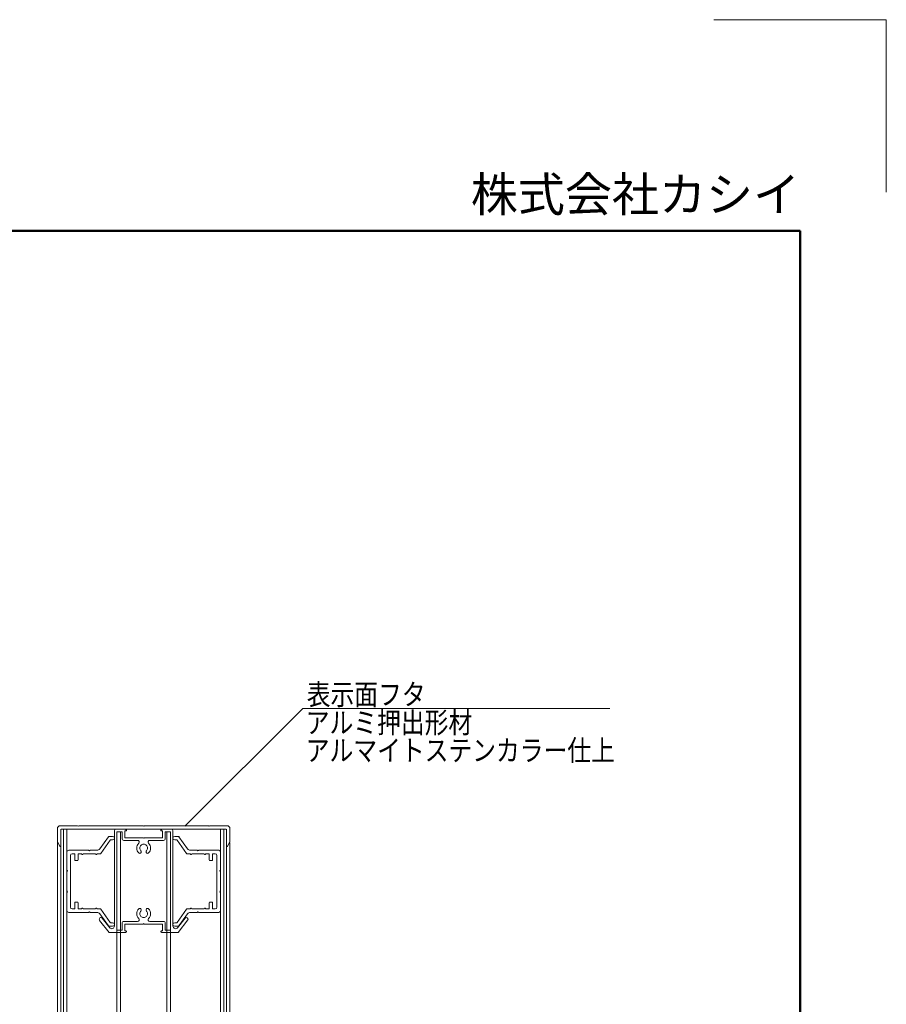
# Model space of a CAD drawing. Extents: x -8220 to 200, y -5770 to 190.
# Drawn here: x -1810 to 200, y -2094 to 190 of the extents above; entities that cross this region are included whole.
import ezdxf

# ---------------------------------------------------------------- set-up
doc = ezdxf.new("R2010")
doc.units = 0
doc.header["$LTSCALE"] = 20
for name, color, linetype, lineweight in [('AM_0', 7, 'CONTINUOUS', 20), ('AM_1', 41, 'CONTINUOUS', 50), ('AM_6', 2, 'CONTINUOUS', 9), ('D-STR', 7, 'CONTINUOUS', 18), ('一般', 7, 'CONTINUOUS', 5)]:
    doc.layers.add(name, color=color, linetype=linetype, lineweight=lineweight)
doc.layers.add('AM_CL', color=1, linetype='CONTINUOUS', lineweight=9, plot=False)
doc.layers.add('AM_VIEWS', color=1, linetype='CONTINUOUS', lineweight=9, plot=False)
doc.styles.get("Standard").update_dxf_attribs({"font": 'romans.shx', "width": 0.83, "bigfont": 'extfont.shx'})

# ---------------------------------------------------------------- blocks, each defined once
blk = doc.blocks.new('PS_A3')
at = {"layer": 'AM_1'}
for p, q in [((-195, 123.5), (195, 123.5)), ((195, 123.5), (195, -138.5))]:
    blk.add_line(p, q, dxfattribs=at)
at = {"layer": 'AM_CL'}
for q in [(185, 148), (205, 128)]:
    blk.add_line((205, 148), q, dxfattribs=at)
at = {"layer": 'AM_6', "insert": (195, 124.5), "char_height": 4, "width": 123.9748, "attachment_point": 9}
blk.add_mtext('株式会社カシイ', dxfattribs=at)

msp = doc.modelspace()

# ---------------------------------------------------------------- linework, layer by layer
at = {"layer": 'AM_VIEWS'}
msp.add_lwpolyline([(-4058.6, -300), (0, -300), (0, -5090), (-4058.6, -5090)], close=True, dxfattribs=at)
at = {"layer": 'D-STR', "color": 7, "linetype": 'Continuous', "lineweight": 18}
for p, q in [((-1718.8, -1679.3), (-1722.8, -1683.3)), ((-1722.8, -1683.3), (-1722.8, -1716.4)), ((-1676, -1679.3), (-1718.8, -1679.3)), ((-1714.8, -1726.1), (-1714.8, -1688.5)), ((-1713.6, -1687.3), (-1332, -1687.3)), ((-1674.8, -1680.5), (-1676, -1679.3)), ((-1673.6, -1679.3), (-1674.8, -1680.5)), ((-1524, -1679.3), (-1673.6, -1679.3)), ((-1522.8, -1680.5), (-1524, -1679.3)), ((-1521.6, -1679.3), (-1522.8, -1680.5)), ((-1372, -1679.3), (-1521.6, -1679.3)), ((-1370.8, -1680.5), (-1372, -1679.3)), ((-1369.6, -1679.3), (-1370.8, -1680.5)), ((-1326.8, -1679.3), (-1369.6, -1679.3)), ((-1330.8, -1688.5), (-1330.8, -1726.1)), ((-1322.8, -1683.3), (-1326.8, -1679.3)), ((-1322.8, -1716.4), (-1322.8, -1683.3)), ((-1624.4, -1732.9), (-1604.8, -1704.8)), ((-1603.8, -1704.3), (-1594.8, -1704.3)), ((-1594.8, -1712.3), (-1599.6, -1712.3)), ((-1441.8, -1704.3), (-1450.8, -1704.3)), ((-1450.8, -1712.3), (-1446, -1712.3)), ((-1421.2, -1732.9), (-1440.9, -1704.8)), ((-1722.7, -1717), (-1717.1, -1726.7)), ((-1600.6, -1712.8), (-1622.3, -1743.8)), ((-1445, -1712.8), (-1423.3, -1743.8)), ((-1328.6, -1726.7), (-1323, -1717)), ((-1700.8, -1782.1), (-1700.8, -1740.3)), ((-1696.8, -1736.3), (-1651, -1736.3)), ((-1692.8, -1748.3), (-1692.8, -1868.3)), ((-1684, -1744.3), (-1688.8, -1744.3)), ((-1682.8, -1758.3), (-1682.8, -1745.5)), ((-1674.8, -1745.5), (-1674.8, -1758.3)), ((-1667.6, -1744.3), (-1673.6, -1744.3)), ((-1665.7, -1745.8), (-1666.8, -1744.7)), ((-1662.9, -1744.7), (-1664, -1745.8)), ((-1635.6, -1744.3), (-1662, -1744.3)), ((-1650.2, -1736.7), (-1649.7, -1737.2)), ((-1648, -1737.2), (-1647.5, -1736.7)), ((-1646.6, -1736.3), (-1631, -1736.3)), ((-1633.7, -1745.8), (-1634.8, -1744.7)), ((-1630.9, -1744.7), (-1632, -1745.8)), ((-1623.3, -1744.3), (-1630, -1744.3)), ((-1422.4, -1744.3), (-1415.6, -1744.3)), ((-1414.8, -1744.7), (-1413.7, -1745.8)), ((-1399, -1736.3), (-1414.6, -1736.3)), ((-1412, -1745.8), (-1410.9, -1744.7)), ((-1410, -1744.3), (-1383.6, -1744.3)), ((-1397.7, -1737.2), (-1398.2, -1736.7)), ((-1395.5, -1736.7), (-1396, -1737.2)), ((-1348.8, -1736.3), (-1394.6, -1736.3)), ((-1382.8, -1744.7), (-1381.7, -1745.8)), ((-1380, -1745.8), (-1378.9, -1744.7)), ((-1378, -1744.3), (-1372, -1744.3)), ((-1370.8, -1745.5), (-1370.8, -1758.3)), ((-1362.8, -1758.3), (-1362.8, -1745.5)), ((-1361.6, -1744.3), (-1356.8, -1744.3)), ((-1352.8, -1748.3), (-1352.8, -1868.3)), ((-1344.8, -1782.1), (-1344.8, -1740.3)), ((-1676.8, -1760.3), (-1680.8, -1760.3)), ((-1368.8, -1760.3), (-1364.8, -1760.3)), ((-1700.8, -1830.1), (-1700.8, -1786.5)), ((-1700, -1783.5), (-1700.5, -1783)), ((-1700.5, -1785.7), (-1700, -1785.2)), ((-1345.7, -1783.5), (-1345.2, -1783)), ((-1345.2, -1785.7), (-1345.7, -1785.2)), ((-1344.8, -1830.1), (-1344.8, -1786.5)), ((-1700.8, -1876.3), (-1700.8, -1834.5)), ((-1700, -1831.5), (-1700.5, -1831)), ((-1700.5, -1833.7), (-1700, -1833.2)), ((-1345.7, -1831.5), (-1345.2, -1831)), ((-1345.2, -1833.7), (-1345.7, -1833.2)), ((-1344.8, -1876.3), (-1344.8, -1834.5)), ((-1688.8, -1872.3), (-1684, -1872.3)), ((-1682.8, -1871.1), (-1682.8, -1858.3)), ((-1680.8, -1856.3), (-1676.8, -1856.3)), ((-1674.8, -1858.3), (-1674.8, -1871.1)), ((-1673.6, -1872.3), (-1667.6, -1872.3)), ((-1666.8, -1872), (-1665.7, -1870.8)), ((-1664, -1870.8), (-1662.9, -1872)), ((-1662, -1872.3), (-1635.6, -1872.3)), ((-1634.8, -1872), (-1633.7, -1870.8)), ((-1632, -1870.8), (-1630.9, -1872)), ((-1630, -1872.3), (-1623.3, -1872.3)), ((-1415.6, -1872.3), (-1422.4, -1872.3)), ((-1413.7, -1870.8), (-1414.8, -1872)), ((-1410.9, -1872), (-1412, -1870.8)), ((-1383.6, -1872.3), (-1410, -1872.3)), ((-1381.7, -1870.8), (-1382.8, -1872)), ((-1378.9, -1872), (-1380, -1870.8)), ((-1372, -1872.3), (-1378, -1872.3)), ((-1370.8, -1858.3), (-1370.8, -1871.1)), ((-1364.8, -1856.3), (-1368.8, -1856.3)), ((-1362.8, -1871.1), (-1362.8, -1858.3)), ((-1356.8, -1872.3), (-1361.6, -1872.3)), ((-1651, -1880.3), (-1696.8, -1880.3)), ((-1649.7, -1879.5), (-1650.2, -1880)), ((-1649.7, -1879.5), (-1649.7, -1879.5)), ((-1647.5, -1880), (-1648, -1879.5)), ((-1631, -1880.3), (-1646.6, -1880.3)), ((-1604.8, -1911.8), (-1624.4, -1883.7)), ((-1622.3, -1872.8), (-1600.6, -1903.8)), ((-1423.3, -1872.8), (-1445, -1903.8)), ((-1440.9, -1911.8), (-1421.2, -1883.7)), ((-1414.6, -1880.3), (-1399, -1880.3)), ((-1398.2, -1880), (-1397.7, -1879.5)), ((-1396, -1879.5), (-1395.5, -1880)), ((-1396, -1879.5), (-1396, -1879.5)), ((-1394.6, -1880.3), (-1348.8, -1880.3)), ((-1594.8, -1912.3), (-1603.8, -1912.3)), ((-1599.6, -1904.3), (-1594.8, -1904.3)), ((-1446, -1904.3), (-1450.8, -1904.3)), ((-1450.8, -1912.3), (-1441.8, -1912.3))]:
    msp.add_line(p, q, dxfattribs=at)
for centre, radius, start, end in [((-1713.6, -1688.5), 1.2, 90, 180), ((-1332, -1688.5), 1.2, 0, 90), ((-1603.8, -1705.5), 1.2, 90, 145), ((-1599.6, -1713.5), 1.2, 90, 145), ((-1594.8, -1708.3), 4, 270, 90), ((-1450.8, -1708.3), 4, 90, 270), ((-1446, -1713.5), 1.2, 35, 90), ((-1441.8, -1705.5), 1.2, 35, 90), ((-1721.6, -1716.4), 1.2, 180, 210), ((-1716, -1726.1), 1.2, 210, 0), ((-1631, -1728.3), 8, 270, 325), ((-1414.6, -1728.3), 8, 215, 270), ((-1329.6, -1726.1), 1.2, 180, 330), ((-1324, -1716.4), 1.2, 330, 360), ((-1696.8, -1740.3), 4, 90, 180), ((-1688.8, -1748.3), 4, 90, 180), ((-1684, -1745.5), 1.2, 0, 90), ((-1673.6, -1745.5), 1.2, 90, 180), ((-1667.6, -1745.5), 1.2, 45, 90), ((-1664.8, -1744.9), 1.2, 225, 315), ((-1662, -1745.5), 1.2, 90, 135), ((-1651, -1737.5), 1.2, 45, 90), ((-1648.8, -1736.3), 1.2, 225, 315), ((-1646.6, -1737.5), 1.2, 90, 135), ((-1635.6, -1745.5), 1.2, 45, 90), ((-1632.8, -1744.9), 1.2, 225, 315), ((-1630, -1745.5), 1.2, 90, 135), ((-1623.3, -1743.1), 1.2, 270, 325), ((-1422.4, -1743.1), 1.2, 215, 270), ((-1415.6, -1745.5), 1.2, 45, 90), ((-1412.8, -1744.9), 1.2, 225, 315), ((-1410, -1745.5), 1.2, 90, 135), ((-1399, -1737.5), 1.2, 45, 90), ((-1396.8, -1736.3), 1.2, 225, 315), ((-1394.6, -1737.5), 1.2, 90, 135), ((-1383.6, -1745.5), 1.2, 45, 90), ((-1380.8, -1744.9), 1.2, 225, 315), ((-1378, -1745.5), 1.2, 90, 135), ((-1372, -1745.5), 1.2, 360, 90), ((-1361.6, -1745.5), 1.2, 90, 180), ((-1356.8, -1748.3), 4, 360, 90), ((-1348.8, -1740.3), 4, 360, 90), ((-1680.8, -1758.3), 2, 180, 270), ((-1676.8, -1758.3), 2, 270, 360), ((-1368.8, -1758.3), 2, 180, 270), ((-1364.8, -1758.3), 2, 270, 0), ((-1699.6, -1782.1), 1.2, 180, 225), ((-1699.6, -1786.5), 1.2, 135, 180), ((-1700.8, -1784.3), 1.2, 315, 45), ((-1344.8, -1784.3), 1.2, 135, 225), ((-1346, -1782.1), 1.2, 315, 0), ((-1346, -1786.5), 1.2, 360, 45), ((-1699.6, -1830.1), 1.2, 180, 225), ((-1699.6, -1834.5), 1.2, 135, 180), ((-1700.8, -1832.3), 1.2, 315, 45), ((-1344.8, -1832.3), 1.2, 135, 225), ((-1346, -1830.1), 1.2, 315, 0), ((-1346, -1834.5), 1.2, 360, 45), ((-1688.8, -1868.3), 4, 180, 270), ((-1684, -1871.1), 1.2, 270, 360), ((-1680.8, -1858.3), 2, 90, 180), ((-1676.8, -1858.3), 2, 0, 90), ((-1673.6, -1871.1), 1.2, 180, 270), ((-1667.6, -1871.1), 1.2, 270, 315), ((-1664.8, -1871.7), 1.2, 45, 135), ((-1662, -1871.1), 1.2, 225, 270), ((-1635.6, -1871.1), 1.2, 270, 315), ((-1632.8, -1871.7), 1.2, 45, 135), ((-1630, -1871.1), 1.2, 225, 270), ((-1623.3, -1873.5), 1.2, 35, 90), ((-1422.4, -1873.5), 1.2, 90, 145), ((-1415.6, -1871.1), 1.2, 270, 315), ((-1412.8, -1871.7), 1.2, 45, 135), ((-1410, -1871.1), 1.2, 225, 270), ((-1383.6, -1871.1), 1.2, 270, 315), ((-1380.8, -1871.7), 1.2, 45, 135), ((-1378, -1871.1), 1.2, 225, 270), ((-1372, -1871.1), 1.2, 270, 0), ((-1368.8, -1858.3), 2, 90, 180), ((-1364.8, -1858.3), 2, 0, 90), ((-1361.6, -1871.1), 1.2, 180, 270), ((-1356.8, -1868.3), 4, 270, 0), ((-1696.8, -1876.3), 4, 180, 270), ((-1651, -1879.1), 1.2, 270, 315), ((-1648.8, -1880.3), 1.2, 45, 135), ((-1646.6, -1879.1), 1.2, 225, 270), ((-1631, -1888.3), 8, 35, 90), ((-1414.6, -1888.3), 8, 90, 145), ((-1399, -1879.1), 1.2, 270, 315), ((-1396.8, -1880.3), 1.2, 45, 135), ((-1394.6, -1879.1), 1.2, 225, 270), ((-1348.8, -1876.3), 4, 270, 0), ((-1603.8, -1911.1), 1.2, 215, 270), ((-1599.6, -1903.1), 1.2, 215, 270), ((-1594.8, -1908.3), 4, 270, 90), ((-1450.8, -1908.3), 4, 90, 270), ((-1446, -1903.1), 1.2, 270, 325), ((-1441.8, -1911.1), 1.2, 270, 325)]:
    msp.add_arc(centre, radius, start, end, dxfattribs=at)
at = {"layer": '一般', "color": 7, "linetype": 'Continuous', "lineweight": 9}
for p, q in [((-1427.4, -1680.7), (-1153.9, -1407.2)), ((-1153.9, -1407.2), (-441.7, -1407.2))]:
    msp.add_line(p, q, dxfattribs=at)
at = {"layer": '一般', "color": 7, "linetype": 'Continuous', "lineweight": 18}
for p, q in [((-1714.8, -4865.3), (-1714.8, -1687.3)), ((-1708.8, -4865.3), (-1708.8, -1687.3)), ((-1700.8, -4865.3), (-1700.8, -1687.3)), ((-1586.8, -1687.3), (-1564.8, -1687.3)), ((-1564.8, -1687.3), (-1562.8, -1689.3)), ((-1562.8, -1689.3), (-1562.8, -1690.1)), ((-1482.8, -1689.3), (-1480.8, -1687.3)), ((-1482.8, -1690.1), (-1482.8, -1689.3)), ((-1480.8, -1687.3), (-1458.8, -1687.3)), ((-1344.8, -4865.3), (-1344.8, -1687.3)), ((-1336.8, -4865.3), (-1336.8, -1687.3)), ((-1330.8, -4865.3), (-1330.8, -1687.3)), ((-1590.8, -1912.2), (-1590.8, -1691.3)), ((-1584.8, -1693.3), (-1584.8, -1921.3)), ((-1572.8, -1693.3), (-1584.8, -1693.3)), ((-1576.8, -1693.3), (-1576.8, -1921.3)), ((-1572.8, -1709.3), (-1572.8, -1693.3)), ((-1564, -1691.3), (-1566.8, -1691.3)), ((-1566.8, -1691.3), (-1566.8, -1707.3)), ((-1566.8, -1707.3), (-1524, -1707.3)), ((-1524, -1707.3), (-1522.8, -1708.5)), ((-1522.8, -1708.5), (-1521.6, -1707.3)), ((-1521.6, -1707.3), (-1478.8, -1707.3)), ((-1478.8, -1691.3), (-1481.6, -1691.3)), ((-1478.8, -1707.3), (-1478.8, -1691.3)), ((-1460.8, -1693.3), (-1472.8, -1693.3)), ((-1472.8, -1693.3), (-1472.8, -1709.3)), ((-1468.8, -1693.3), (-1468.8, -1921.3)), ((-1460.8, -1921.3), (-1460.8, -1693.3)), ((-1454.8, -1691.3), (-1454.8, -1912.2)), ((-1722.8, -4865.3), (-1722.8, -1716.4)), ((-1537.1, -1713.3), (-1568.8, -1713.3)), ((-1476.8, -1713.3), (-1508.5, -1713.3)), ((-1322.8, -4865.3), (-1322.8, -1718.4)), ((-1516.3, -1742.4), (-1516.3, -1742.4)), ((-1516.3, -1872.2), (-1516.3, -1872.2)), ((-1618.9, -1893.6), (-1601.6, -1915.9)), ((-1444.1, -1915.9), (-1426.7, -1893.6)), ((-1602.8, -1927.3), (-1625, -1898.8)), ((-1572.8, -1921.3), (-1572.8, -1905.3)), ((-1568.8, -1901.3), (-1537.1, -1901.3)), ((-1524, -1907.3), (-1566.8, -1907.3)), ((-1566.8, -1907.3), (-1566.8, -1923.3)), ((-1522.8, -1906.1), (-1524, -1907.3)), ((-1521.6, -1907.3), (-1522.8, -1906.1)), ((-1478.8, -1907.3), (-1521.6, -1907.3)), ((-1508.5, -1901.3), (-1476.8, -1901.3)), ((-1478.8, -1923.3), (-1478.8, -1907.3)), ((-1472.8, -1905.3), (-1472.8, -1921.3)), ((-1420, -1897.3), (-1442.8, -1927.3)), ((-1564.8, -1927.3), (-1602.8, -1927.3)), ((-1584.8, -1921.3), (-1572.8, -1921.3)), ((-1566.8, -1923.3), (-1564, -1923.3)), ((-1562.8, -1925.3), (-1564.8, -1927.3)), ((-1562.8, -1924.5), (-1562.8, -1925.3)), ((-1482.8, -1925.3), (-1482.8, -1924.5)), ((-1480.8, -1927.3), (-1482.8, -1925.3)), ((-1481.6, -1923.3), (-1478.8, -1923.3)), ((-1442.8, -1927.3), (-1480.8, -1927.3)), ((-1472.8, -1921.3), (-1460.8, -1921.3)), ((-1468.8, -1921.3), (-1468.8, -3671.6)), ((-1460.8, -1921.3), (-1460.8, -3671.6))]:
    msp.add_line(p, q, dxfattribs=at)
at = {"layer": '一般', "color": 7, "lineweight": 18}
for p, q in [((-1584.9, -3671.6), (-1584.8, -1921.3)), ((-1576.8, -3671.6), (-1576.8, -1921.3))]:
    msp.add_line(p, q, dxfattribs=at)
at = {"layer": '一般', "color": 7, "linetype": 'Continuous', "lineweight": 18}
for centre, radius, start, end in [((-1586.8, -1691.3), 4, 90, 180), ((-1458.8, -1691.3), 4, 0, 90), ((-1568.8, -1709.3), 4, 180, 225), ((-1568.8, -1709.3), 4, 225, 270), ((-1564, -1690.1), 1.2, 270, 0), ((-1481.6, -1690.1), 1.2, 180, 270), ((-1476.8, -1709.3), 4, 270, 315), ((-1476.8, -1709.3), 4, 315, 0), ((-1522.8, -1731.3), 16, 135.6616, 179.7919), ((-1522.8, -1731.3), 16, 179.7919, 223.9222), ((-1537.1, -1717.3), 4, 22.8308, 90), ((-1537.1, -1717.3), 4, 315.6616, 22.8308), ((-1522.8, -1731.3), 9, 134.3805, 178.7732), ((-1522.8, -1731.3), 9, 178.7732, 223.166), ((-1522.8, -1731.3), 9, 89.9873, 134.3805), ((-1522.8, -1731.3), 9, 45.5942, 89.9873), ((-1522.8, -1731.3), 9, 1.2011, 45.5942), ((-1522.8, -1731.3), 9, 316.808, 1.2011), ((-1508.5, -1717.3), 4, 157.2229, 224.4459), ((-1508.5, -1717.3), 4, 90, 157.2229), ((-1522.8, -1731.3), 16, 0.2521, 44.4459), ((-1522.8, -1731.3), 16, 316.0583, 0.2521), ((-1531.9, -1739.9), 3.51, 225.112, 270.072), ((-1531.9, -1739.9), 3.51, 270.072, 315.0321), ((-1531.9, -1739.9), 3.5, 0.0486, 45.0647), ((-1531.9, -1739.9), 3.5, 315.0324, 0.0486), ((-1513.8, -1739.9), 3.52, 135.4638, 180.2157), ((-1513.8, -1739.9), 3.52, 180.2157, 224.9676), ((-1513.8, -1740), 3.5, 224.9676, 269.9514), ((-1513.8, -1740), 3.5, 269.9514, 314.9353), ((-1522.8, -1883.3), 16, 136.0778, 180.2081), ((-1531.9, -1874.7), 3.51, 89.928, 134.888), ((-1531.9, -1874.7), 3.51, 44.9679, 89.928), ((-1531.9, -1874.7), 3.5, 359.9514, 44.9676), ((-1513.8, -1874.7), 3.52, 135.0324, 179.7843), ((-1513.8, -1874.7), 3.5, 90.0486, 135.0324), ((-1513.8, -1874.7), 3.5, 45.0647, 90.0486), ((-1522.8, -1883.3), 16, 359.7479, 43.9417), ((-1621.8, -1896.3), 4, 130.4671, 217.8206), ((-1621.8, -1896.3), 4, 43.1136, 130.4671), ((-1522.8, -1883.3), 16, 180.2081, 224.3384), ((-1537.1, -1897.3), 4, 337.1692, 44.3384), ((-1522.8, -1883.3), 9, 136.834, 181.2268), ((-1522.8, -1883.3), 9, 181.2268, 225.6195), ((-1531.9, -1874.7), 3.5, 314.9353, 359.9514), ((-1522.8, -1883.3), 9, 225.6195, 270.0127), ((-1522.8, -1883.3), 9, 270.0127, 314.4058), ((-1513.8, -1874.7), 3.52, 179.7843, 224.5362), ((-1522.8, -1883.3), 9, 314.4058, 358.7989), ((-1522.8, -1883.3), 9, 358.7989, 43.192), ((-1508.5, -1897.3), 4, 135.5541, 202.7771), ((-1522.8, -1883.3), 16, 315.5541, 359.7479), ((-1423.8, -1896.3), 4, 60.9768, 136.8864), ((-1423.8, -1896.3), 4, 345.0672, 60.9768), ((-1596.8, -1912.2), 6, 217.8203, 288.9102), ((-1596.8, -1912.2), 6, 288.9102, 360), ((-1568.8, -1905.3), 4, 135, 180), ((-1568.8, -1905.3), 4, 90, 135), ((-1537.1, -1897.3), 4, 270, 337.1692), ((-1508.5, -1897.3), 4, 202.7764, 269.9998), ((-1476.8, -1905.3), 4, 45, 90), ((-1476.8, -1905.3), 4, 360, 45), ((-1448.8, -1912.2), 6, 180, 251.0898), ((-1448.8, -1912.2), 6, 251.0898, 322.1797), ((-1564, -1924.5), 1.2, 360, 90), ((-1481.6, -1924.5), 1.2, 90, 180)]:
    msp.add_arc(centre, radius, start, end, dxfattribs=at)

# ---------------------------------------------------------------- block references
at = {"layer": 'AM_0', "lineweight": 0, "xscale": 20, "yscale": 20, "zscale": 20}
msp.add_blockref('PS_A3', (-3900, -2770), dxfattribs=at)

# ---------------------------------------------------------------- texts
at = {"layer": '一般', "color": 7, "linetype": 'Continuous', "width": 0.83}
for s, p in [('表示面フタ', (-1144.5, -1399.2)), ('アルミ押出形材', (-1146.7, -1464.5)), ('アルマイトステンカラー仕上', (-1146.7, -1529))]:
    msp.add_text(s, height=48.7, dxfattribs=at).set_placement(p)

doc.saveas('drawing.dxf')
